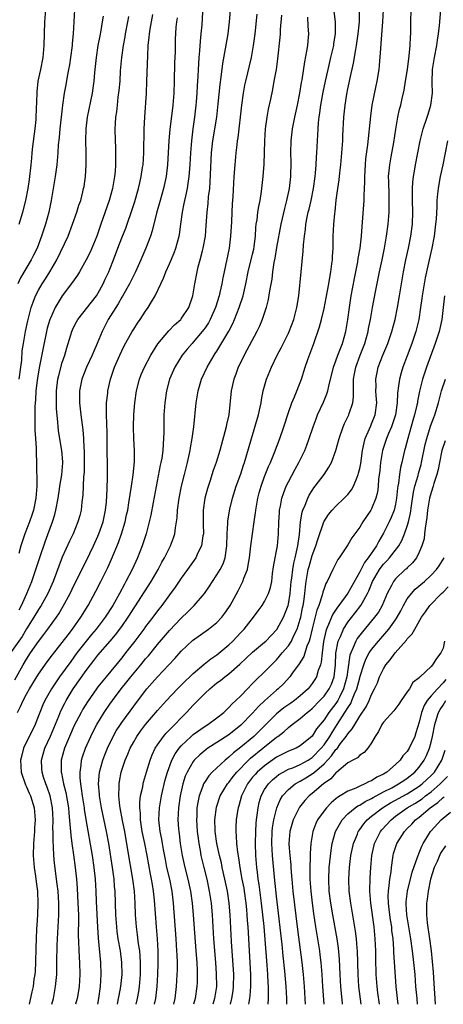
# Model space of a CAD drawing. Units: inches. Extents: x 2631000 to 2634000, y 1479000 to 1482000.
# Drawn here: x 2631656 to 2631727, y 1479000 to 1479165 of the extents above; entities that cross this region are included whole.
import ezdxf

# ---------------------------------------------------------------- set-up
doc = ezdxf.new("R2010")
doc.units = ezdxf.units.IN
doc.header["$MEASUREMENT"] = 0
doc.layers.add('LD26311479_2ft', color=224, linetype='Continuous')

msp = doc.modelspace()

# ---------------------------------------------------------------- linework, layer by layer
at = {"layer": 'LD26311479_2ft'}
for points, elevation in [([(2631655, 1479054.47), (2631656.42, 1479057), (2631657, 1479057.97), (2631657.67, 1479059), (2631659, 1479060.94), (2631659.91, 1479062.09), (2631660.59, 1479063), (2631662.03, 1479065), (2631662.42, 1479065.58), (2631663.16, 1479066.84), (2631664.32, 1479069), (2631665, 1479070.42), (2631665.61, 1479071.61), (2631666.52, 1479073.48), (2631667, 1479074.41), (2631668.25, 1479077), (2631669, 1479078.61), (2631669.17, 1479079), (2631669.85, 1479081), (2631670.27, 1479083), (2631670.41, 1479084.41), (2631670.53, 1479086.53), (2631670.58, 1479088.58), (2631670.55, 1479095), (2631670.52, 1479096.52), (2631670.5, 1479097), (2631670.46, 1479097.54), (2631670.42, 1479099), (2631670.45, 1479100.45), (2631670.42, 1479101), (2631670.64, 1479102.64), (2631670.67, 1479103), (2631671.13, 1479105), (2631671.79, 1479107), (2631672.66, 1479109), (2631673, 1479109.73), (2631673.42, 1479110.58), (2631674.76, 1479113), (2631675, 1479113.39), (2631675.63, 1479114.37), (2631676.07, 1479115), (2631677, 1479116.4), (2631677.43, 1479117), (2631677.98, 1479117.98), (2631678.59, 1479119), (2631679.54, 1479121), (2631680.03, 1479121.97), (2631680.41, 1479123), (2631681, 1479124.33), (2631681.79, 1479126.21), (2631682.09, 1479127), (2631682.66, 1479129), (2631682.71, 1479129.29), (2631682.93, 1479131), (2631683.18, 1479133), (2631683.51, 1479134.49), (2631683.59, 1479135), (2631683.74, 1479135.74), (2631684.03, 1479137), (2631684.17, 1479137.83), (2631684.32, 1479139), (2631684.47, 1479141), (2631684.58, 1479143), (2631684.75, 1479145), (2631685, 1479147), (2631685.27, 1479149), (2631685.5, 1479151), (2631685.54, 1479151.54), (2631685.66, 1479153), (2631685.73, 1479154.27), (2631685.84, 1479155.84), (2631685.88, 1479157), (2631685.95, 1479157.95), (2631686, 1479159), (2631686.11, 1479160.11), (2631686.23, 1479161.77), (2631686.37, 1479163), (2631686.49, 1479164.49), (2631686.76, 1479168.76)], 9688), ([(2631655.47, 1479049), (2631656, 1479050), (2631656.43, 1479051), (2631657, 1479052.09), (2631657.51, 1479053), (2631659, 1479055.43), (2631660.47, 1479057.53), (2631661.33, 1479058.67), (2631663, 1479060.74), (2631663.96, 1479062.04), (2631664.74, 1479063), (2631666.14, 1479065), (2631667.34, 1479067), (2631668.63, 1479069.37), (2631669.49, 1479071), (2631670.65, 1479073.35), (2631671.27, 1479074.73), (2631672.45, 1479077.55), (2631672.95, 1479079), (2631673.55, 1479081), (2631673.81, 1479082.19), (2631673.99, 1479083), (2631674.21, 1479084.21), (2631674.41, 1479085.59), (2631674.66, 1479087), (2631674.94, 1479088.94), (2631675.12, 1479091.12), (2631675.11, 1479093), (2631675.03, 1479094.97), (2631674.99, 1479097), (2631675.04, 1479099.04), (2631675.17, 1479101), (2631675.46, 1479103), (2631675.98, 1479105), (2631676.26, 1479105.74), (2631676.81, 1479107), (2631677.88, 1479109), (2631679.08, 1479110.92), (2631680.92, 1479113.08), (2631681.89, 1479114.11), (2631682.9, 1479115), (2631683, 1479115.12), (2631684.25, 1479117), (2631684.97, 1479119), (2631685.29, 1479121), (2631685.66, 1479123), (2631685.86, 1479123.86), (2631686.17, 1479125), (2631686.55, 1479126.55), (2631686.68, 1479127), (2631687.05, 1479129), (2631687.2, 1479130.8), (2631687.33, 1479133), (2631687.5, 1479134.5), (2631687.59, 1479135.59), (2631687.78, 1479137), (2631687.88, 1479138.12), (2631688.11, 1479143), (2631688.32, 1479145), (2631688.96, 1479149), (2631689.21, 1479151.21), (2631689.52, 1479154.48), (2631689.7, 1479155.7), (2631689.98, 1479158.02), (2631690.46, 1479160.46), (2631690.88, 1479163), (2631691.11, 1479165), (2631691.47, 1479169)], 9686), ([(2631668.96, 1479000), (2631669.17, 1479001), (2631669.44, 1479003), (2631669.55, 1479005), (2631669.49, 1479007), (2631669.08, 1479011.08), (2631668.95, 1479012.96), (2631668.75, 1479017.25), (2631668.68, 1479019), (2631668.57, 1479021), (2631668.36, 1479023), (2631668.07, 1479025), (2631667.04, 1479031.04), (2631666.76, 1479032.76), (2631666.73, 1479033), (2631666.4, 1479035), (2631666.24, 1479036.24), (2631666.09, 1479037), (2631665.99, 1479038.01), (2631665.99, 1479039), (2631666.18, 1479040.18), (2631666.25, 1479041), (2631666.42, 1479041.58), (2631666.89, 1479043), (2631667.78, 1479045), (2631668.19, 1479045.81), (2631668.83, 1479047), (2631670.05, 1479049), (2631671, 1479050.4), (2631671.43, 1479051), (2631672.91, 1479053), (2631673.85, 1479054.15), (2631674.51, 1479055), (2631676.19, 1479057), (2631677, 1479058.01), (2631677.47, 1479058.53), (2631679, 1479060.44), (2631681, 1479062.78), (2631683, 1479064.87), (2631684.1, 1479065.9), (2631685.18, 1479067), (2631686.88, 1479069), (2631687.77, 1479070.23), (2631688.26, 1479071), (2631689, 1479072.1), (2631689.53, 1479073), (2631690.03, 1479073.97), (2631690.38, 1479075), (2631690.59, 1479076.59), (2631690.68, 1479077), (2631690.71, 1479079), (2631690.81, 1479080.81), (2631690.8, 1479081), (2631690.82, 1479081.18), (2631691.15, 1479083.15), (2631691.6, 1479085), (2631692.22, 1479087), (2631693, 1479089.09), (2631693.47, 1479090.53), (2631693.64, 1479091), (2631693.93, 1479091.93), (2631694.79, 1479095), (2631695.99, 1479099), (2631696.28, 1479100.28), (2631696.42, 1479101), (2631696.49, 1479101.51), (2631696.77, 1479103), (2631697.33, 1479105), (2631698.16, 1479107), (2631699.14, 1479109), (2631699.78, 1479110.22), (2631701, 1479112.68), (2631701.14, 1479113), (2631701.92, 1479115), (2631702.45, 1479117), (2631702.76, 1479119), (2631703.18, 1479123), (2631703.52, 1479126.48), (2631703.55, 1479127.55), (2631703.7, 1479129), (2631703.88, 1479130.12), (2631703.96, 1479131), (2631704.17, 1479132.17), (2631704.34, 1479133), (2631704.48, 1479133.52), (2631704.81, 1479135), (2631705.24, 1479137), (2631705.51, 1479139), (2631705.57, 1479139.57), (2631705.67, 1479141), (2631705.74, 1479142.26), (2631705.81, 1479143), (2631705.91, 1479145), (2631705.98, 1479146.02), (2631706.02, 1479147), (2631706.08, 1479148.08), (2631706.18, 1479149), (2631706.29, 1479149.71), (2631706.45, 1479151), (2631706.84, 1479153.16), (2631707.23, 1479155), (2631707.69, 1479157), (2631708.17, 1479159), (2631708.63, 1479161), (2631708.67, 1479161.33), (2631708.93, 1479163), (2631708.95, 1479165), (2631708.49, 1479168.49)], 9678), ([(2631665.07, 1479167), (2631664.8, 1479163), (2631664.65, 1479161.35), (2631664.64, 1479161), (2631664.4, 1479159), (2631664.22, 1479157.78), (2631664.07, 1479157), (2631663.82, 1479155.82), (2631663.57, 1479154.43), (2631663.3, 1479153), (2631663.01, 1479150.99), (2631662.58, 1479147), (2631662.46, 1479145.54), (2631662.32, 1479144.32), (2631662.24, 1479143), (2631662.06, 1479141), (2631661.79, 1479139), (2631661.48, 1479137), (2631661.15, 1479135), (2631660.74, 1479133), (2631660.19, 1479131), (2631659.53, 1479129), (2631658.77, 1479127), (2631658.17, 1479125.83), (2631657.76, 1479125), (2631655.99, 1479122.01), (2631655.53, 1479121)], 9698), ([(2631655.75, 1479131), (2631656.37, 1479133), (2631656.87, 1479135), (2631657.25, 1479137), (2631657.47, 1479138.53), (2631657.76, 1479141), (2631657.88, 1479142.12), (2631657.95, 1479143), (2631658.07, 1479144.07), (2631658.44, 1479147), (2631658.59, 1479148.59), (2631658.62, 1479149), (2631658.75, 1479153), (2631658.77, 1479153.23), (2631658.97, 1479155), (2631659.39, 1479157), (2631659.77, 1479159), (2631659.96, 1479161), (2631660.05, 1479165), (2631660.22, 1479167)], 9700), ([(2631672.27, 1479000), (2631672.34, 1479000.34), (2631672.47, 1479001), (2631672.54, 1479001.46), (2631672.84, 1479003), (2631673.05, 1479005), (2631673.02, 1479007), (2631672.76, 1479009), (2631672.42, 1479011), (2631672.24, 1479012.24), (2631672.15, 1479013), (2631672.01, 1479015), (2631671.88, 1479019), (2631671.8, 1479019.8), (2631671.71, 1479021), (2631671.44, 1479023), (2631670.81, 1479027), (2631670.43, 1479029), (2631669.59, 1479033), (2631669.25, 1479035), (2631669.24, 1479035.24), (2631669.1, 1479037), (2631669.28, 1479039), (2631669.81, 1479041), (2631670.13, 1479041.87), (2631670.6, 1479043), (2631671.57, 1479045), (2631672.08, 1479045.92), (2631672.77, 1479047), (2631673, 1479047.34), (2631675, 1479050.06), (2631677, 1479052.72), (2631677.23, 1479053), (2631679, 1479054.99), (2631680.93, 1479057), (2631681.93, 1479058.07), (2631683, 1479059.28), (2631684.9, 1479061.1), (2631687.58, 1479063), (2631689, 1479064.13), (2631689.83, 1479065), (2631690.34, 1479065.66), (2631691, 1479066.64), (2631691.22, 1479067), (2631692.56, 1479069.44), (2631693.37, 1479071), (2631693.54, 1479071.54), (2631694.11, 1479073), (2631694.27, 1479073.73), (2631694.46, 1479075), (2631694.69, 1479077), (2631695.28, 1479081), (2631695.47, 1479082.53), (2631695.51, 1479083), (2631695.85, 1479085), (2631696.1, 1479085.9), (2631696.41, 1479087), (2631697, 1479088.61), (2631697.68, 1479090.32), (2631697.98, 1479091), (2631698.65, 1479092.65), (2631699.56, 1479095), (2631700.24, 1479097), (2631701, 1479099.36), (2631701.58, 1479101), (2631702.01, 1479102.01), (2631703.19, 1479105), (2631703.85, 1479107), (2631704.3, 1479108.3), (2631705.29, 1479111), (2631706.24, 1479113.76), (2631706.55, 1479115), (2631707, 1479116.85), (2631707.37, 1479118.63), (2631707.82, 1479121), (2631707.97, 1479122.03), (2631708.15, 1479123), (2631708.33, 1479124.33), (2631708.4, 1479125), (2631708.41, 1479125.59), (2631708.51, 1479127), (2631708.55, 1479129), (2631708.64, 1479131), (2631708.79, 1479132.79), (2631708.85, 1479133.15), (2631709.06, 1479135.06), (2631709.32, 1479137), (2631709.53, 1479138.47), (2631709.64, 1479139.64), (2631709.82, 1479141), (2631710.02, 1479143), (2631710.15, 1479145), (2631710.17, 1479145.83), (2631710.33, 1479149), (2631710.54, 1479151), (2631710.83, 1479152.83), (2631711, 1479153.72), (2631711.23, 1479154.77), (2631711.33, 1479155.33), (2631711.96, 1479158.04), (2631712.33, 1479160.33), (2631712.47, 1479161), (2631712.75, 1479163), (2631712.94, 1479165), (2631712.97, 1479167)], 9676), ([(2631675.42, 1479000), (2631675.63, 1479001), (2631675.84, 1479002.16), (2631675.96, 1479003), (2631676.14, 1479005), (2631676.15, 1479007), (2631676.09, 1479008.09), (2631676.01, 1479009), (2631675.83, 1479010.17), (2631675.67, 1479011.67), (2631675.48, 1479013), (2631675.31, 1479015), (2631675.23, 1479017), (2631675.11, 1479019), (2631674.86, 1479021), (2631674.04, 1479025.96), (2631673.49, 1479029), (2631673.12, 1479030.88), (2631672.74, 1479033), (2631672.69, 1479033.31), (2631672.51, 1479035), (2631672.57, 1479036.57), (2631672.55, 1479037), (2631672.61, 1479037.39), (2631672.91, 1479039), (2631673.58, 1479041), (2631674.02, 1479041.98), (2631674.43, 1479043), (2631675, 1479044.06), (2631675.54, 1479045), (2631676.15, 1479045.85), (2631677.01, 1479047), (2631679, 1479049.34), (2631680.49, 1479051), (2631682.37, 1479053), (2631683.69, 1479054.31), (2631684.45, 1479055), (2631685, 1479055.54), (2631686.86, 1479057.14), (2631687.98, 1479058.02), (2631689, 1479058.7), (2631691, 1479060.36), (2631691.66, 1479061), (2631693, 1479062.42), (2631693.58, 1479063), (2631695.16, 1479065), (2631695.92, 1479066.08), (2631696.6, 1479067), (2631697, 1479067.65), (2631697.68, 1479069), (2631698, 1479070), (2631698.21, 1479071), (2631698.36, 1479072.36), (2631698.52, 1479073.48), (2631698.76, 1479075), (2631699, 1479076.17), (2631699.15, 1479077), (2631699.37, 1479079), (2631699.41, 1479081), (2631699.49, 1479082.51), (2631699.53, 1479083), (2631699.68, 1479083.68), (2631699.93, 1479085), (2631700.19, 1479085.81), (2631700.66, 1479087), (2631701, 1479087.72), (2631702.12, 1479089.88), (2631702.77, 1479091), (2631703.76, 1479093), (2631704.12, 1479093.88), (2631704.52, 1479095), (2631705.17, 1479097), (2631705.66, 1479098.34), (2631705.92, 1479099), (2631706.89, 1479101.11), (2631707.49, 1479102.51), (2631707.63, 1479103), (2631707.78, 1479103.78), (2631708.6, 1479107), (2631709, 1479108.04), (2631709.34, 1479109), (2631709.56, 1479109.56), (2631710.08, 1479111), (2631710.64, 1479113), (2631710.99, 1479115), (2631711.26, 1479117), (2631711.58, 1479119), (2631712.11, 1479121.89), (2631712.68, 1479124.68), (2631712.76, 1479125.24), (2631713.07, 1479127), (2631713.3, 1479129), (2631713.4, 1479130.6), (2631713.77, 1479135), (2631713.77, 1479135.77), (2631713.83, 1479137), (2631713.86, 1479138.14), (2631713.84, 1479139), (2631713.95, 1479141), (2631714.04, 1479141.96), (2631714.36, 1479144.36), (2631714.84, 1479149.16), (2631715.11, 1479151), (2631715.76, 1479154.24), (2631715.94, 1479155), (2631716.25, 1479157), (2631716.33, 1479157.67), (2631716.53, 1479160.53), (2631716.63, 1479161.37), (2631716.89, 1479165), (2631717.01, 1479167.01)], 9674), ([(2631678.51, 1479000), (2631678.7, 1479001), (2631678.94, 1479003), (2631679.07, 1479005), (2631679.12, 1479006.88), (2631679.09, 1479009), (2631678.98, 1479011), (2631678.81, 1479013), (2631678.5, 1479017.5), (2631678.34, 1479019), (2631678.14, 1479020.13), (2631678.01, 1479021), (2631677.83, 1479021.84), (2631677.27, 1479025), (2631676.87, 1479027), (2631676.45, 1479029), (2631676.14, 1479031), (2631676.12, 1479032.12), (2631676.02, 1479033), (2631676.03, 1479033.97), (2631676.16, 1479035), (2631676.52, 1479036.52), (2631676.59, 1479037), (2631676.67, 1479037.33), (2631677, 1479038.41), (2631677.16, 1479039), (2631677.75, 1479041), (2631678.1, 1479041.9), (2631678.61, 1479043), (2631679, 1479043.6), (2631680, 1479045), (2631680.46, 1479045.54), (2631681, 1479046.07), (2631681.45, 1479046.55), (2631681.94, 1479047), (2631683, 1479048.11), (2631683.88, 1479049), (2631685, 1479050.25), (2631685.39, 1479050.61), (2631685.76, 1479051), (2631687, 1479052.23), (2631687.81, 1479053), (2631689, 1479053.96), (2631689.61, 1479054.39), (2631690.35, 1479055), (2631691, 1479055.48), (2631692.86, 1479057.14), (2631695, 1479059.13), (2631697, 1479060.81), (2631697.2, 1479061), (2631699.04, 1479062.96), (2631700.17, 1479065), (2631700.43, 1479065.57), (2631700.95, 1479067), (2631701, 1479067.22), (2631701.29, 1479069), (2631701.47, 1479071), (2631701.56, 1479071.56), (2631701.73, 1479073), (2631701.91, 1479074.09), (2631702.15, 1479075), (2631702.51, 1479076.51), (2631702.6, 1479077), (2631702.87, 1479078.87), (2631703.07, 1479081), (2631703.34, 1479082.66), (2631703.46, 1479083), (2631703.82, 1479083.82), (2631704.26, 1479085), (2631704.51, 1479085.49), (2631705, 1479086.3), (2631705.29, 1479086.71), (2631705.52, 1479087), (2631707, 1479089), (2631707.82, 1479090.18), (2631708.24, 1479091), (2631708.98, 1479093.02), (2631709.52, 1479095), (2631710.21, 1479097), (2631710.45, 1479097.55), (2631711.15, 1479099), (2631711.2, 1479099.2), (2631711.83, 1479101), (2631711.97, 1479102.03), (2631711.93, 1479103.93), (2631711.97, 1479105), (2631712.14, 1479105.86), (2631712.33, 1479107), (2631713.06, 1479109), (2631713.84, 1479111), (2631714.42, 1479113), (2631714.5, 1479113.5), (2631714.81, 1479115), (2631715.15, 1479117), (2631715.63, 1479119.63), (2631716.33, 1479123), (2631716.77, 1479125), (2631717.19, 1479127), (2631717.52, 1479129), (2631717.78, 1479131), (2631717.94, 1479133), (2631717.93, 1479133.93), (2631717.97, 1479135), (2631717.93, 1479135.93), (2631717.87, 1479138.13), (2631717.86, 1479139), (2631717.97, 1479139.97), (2631718.05, 1479141), (2631718.3, 1479142.3), (2631718.75, 1479144.75), (2631719.06, 1479146.94), (2631719.43, 1479149), (2631719.7, 1479150.3), (2631719.89, 1479151), (2631720.13, 1479152.13), (2631720.47, 1479153.53), (2631720.71, 1479155), (2631721.01, 1479157), (2631721.29, 1479159.29), (2631721.46, 1479161), (2631721.53, 1479162.47), (2631721.58, 1479163), (2631721.6, 1479163.6), (2631721.59, 1479165), (2631721.65, 1479167)], 9672), ([(2631681.73, 1479000), (2631681.95, 1479001), (2631682.22, 1479003), (2631682.33, 1479005), (2631682.35, 1479005.65), (2631682.35, 1479007), (2631682.29, 1479008.29), (2631682.28, 1479009), (2631682.15, 1479011), (2631681.72, 1479017), (2631681.47, 1479019), (2631681.06, 1479021), (2631680.6, 1479023), (2631680.33, 1479024.33), (2631680.03, 1479025.97), (2631679.85, 1479027), (2631679.74, 1479027.74), (2631679.48, 1479029), (2631679.25, 1479031), (2631679.33, 1479033), (2631679.67, 1479035), (2631680.32, 1479037.68), (2631680.7, 1479039), (2631681.44, 1479041), (2631681.96, 1479042.04), (2631682.65, 1479043), (2631683, 1479043.4), (2631684.66, 1479045), (2631685, 1479045.3), (2631687, 1479046.71), (2631687.48, 1479047), (2631689, 1479048.09), (2631690.14, 1479049), (2631691, 1479049.83), (2631691.55, 1479050.45), (2631692.18, 1479051), (2631693, 1479051.79), (2631694.16, 1479053), (2631695, 1479053.85), (2631695.54, 1479054.46), (2631697, 1479055.81), (2631698.15, 1479057), (2631699, 1479057.85), (2631699.54, 1479058.46), (2631699.96, 1479059), (2631701, 1479060.22), (2631701.53, 1479061), (2631701.95, 1479061.95), (2631702.48, 1479063), (2631703, 1479064.67), (2631703.08, 1479065), (2631703.4, 1479066.6), (2631703.5, 1479067), (2631703.59, 1479067.59), (2631703.77, 1479069), (2631703.88, 1479070.12), (2631703.99, 1479071), (2631704.35, 1479073), (2631704.48, 1479073.52), (2631705, 1479075.37), (2631705.62, 1479077), (2631705.93, 1479078.07), (2631706.98, 1479081.02), (2631707.77, 1479082.23), (2631708.39, 1479083), (2631709, 1479083.67), (2631710.4, 1479085), (2631711, 1479085.63), (2631711.61, 1479086.39), (2631711.94, 1479087), (2631712.55, 1479088.55), (2631712.76, 1479089), (2631712.82, 1479089.18), (2631713, 1479089.97), (2631713.16, 1479090.84), (2631713.48, 1479093), (2631713.73, 1479094.27), (2631713.94, 1479095), (2631714.66, 1479096.65), (2631714.84, 1479097.16), (2631715, 1479097.49), (2631715.58, 1479099), (2631715.86, 1479101), (2631715.77, 1479102.23), (2631715.73, 1479103), (2631715.75, 1479103.75), (2631715.7, 1479105), (2631715.91, 1479106.09), (2631716.12, 1479107), (2631716.87, 1479109), (2631717.7, 1479111), (2631718.4, 1479113), (2631718.95, 1479115), (2631719.37, 1479117), (2631719.7, 1479119), (2631720, 1479121), (2631720.35, 1479123), (2631720.75, 1479125), (2631721.19, 1479127), (2631721.6, 1479129), (2631721.86, 1479131), (2631721.92, 1479133), (2631721.87, 1479135), (2631721.89, 1479135.89), (2631721.86, 1479137), (2631721.91, 1479138.09), (2631722.02, 1479139), (2631722.25, 1479140.25), (2631722.37, 1479141), (2631723.17, 1479145), (2631723.69, 1479147), (2631724.36, 1479149), (2631724.5, 1479149.5), (2631724.97, 1479151), (2631725.21, 1479153), (2631725.2, 1479154.8), (2631725.25, 1479157), (2631725.55, 1479159), (2631725.95, 1479161), (2631726.08, 1479161.92), (2631726.26, 1479163), (2631726.4, 1479164.4), (2631726.62, 1479167)], 9670), ([(2631682.31, 1479165.69), (2631682.19, 1479165), (2631682.11, 1479164.11), (2631682, 1479162), (2631681.95, 1479159.95), (2631681.87, 1479158.13), (2631681.8, 1479155), (2631681.73, 1479153), (2631681.57, 1479151), (2631681.09, 1479146.91), (2631680.93, 1479145.07), (2631680.71, 1479141), (2631680.47, 1479139), (2631680.02, 1479137), (2631679.44, 1479135), (2631678.85, 1479132.85), (2631678.13, 1479129.87), (2631677.82, 1479129), (2631677.04, 1479127), (2631676.19, 1479125), (2631675.28, 1479123), (2631674.28, 1479121), (2631673.1, 1479118.9), (2631673, 1479118.76), (2631672.38, 1479117.62), (2631670.72, 1479115), (2631669.69, 1479113), (2631668.88, 1479111), (2631668.29, 1479109.71), (2631668.02, 1479109), (2631667.09, 1479107), (2631666.3, 1479105), (2631665.89, 1479103), (2631665.88, 1479102.12), (2631665.89, 1479101), (2631666.12, 1479099), (2631666.46, 1479096.46), (2631666.57, 1479095), (2631666.63, 1479093.37), (2631666.67, 1479093), (2631666.68, 1479092.68), (2631666.69, 1479091), (2631666.65, 1479089.35), (2631666.63, 1479089), (2631666.59, 1479088.59), (2631666.47, 1479085.53), (2631666.3, 1479084.3), (2631666.16, 1479083), (2631665.93, 1479082.07), (2631665.62, 1479081), (2631664.8, 1479079), (2631664.22, 1479077.78), (2631663, 1479075.09), (2631661.47, 1479071), (2631660.55, 1479069), (2631659.44, 1479067), (2631659, 1479066.32), (2631658.24, 1479065), (2631657, 1479063.05), (2631656.24, 1479061.76), (2631654.32, 1479059)], 9690), ([(2631674.13, 1479165.87), (2631673.98, 1479165), (2631673.59, 1479163), (2631673.51, 1479162.49), (2631673.21, 1479161), (2631672.93, 1479159), (2631672.75, 1479156.75), (2631672.65, 1479155), (2631672.52, 1479153.48), (2631672.35, 1479152.35), (2631672.2, 1479151), (2631672.1, 1479149.9), (2631671.96, 1479149), (2631671.89, 1479147.89), (2631671.85, 1479147), (2631671.9, 1479145), (2631671.96, 1479143.96), (2631671.97, 1479143), (2631671.94, 1479142.06), (2631671.95, 1479141), (2631671.87, 1479139.87), (2631671.78, 1479139), (2631671.65, 1479138.35), (2631671.44, 1479137), (2631670.9, 1479135), (2631669.48, 1479131), (2631668.8, 1479129), (2631667.67, 1479126.33), (2631666.99, 1479125.01), (2631665.87, 1479123), (2631665.55, 1479122.45), (2631665, 1479121.68), (2631664.74, 1479121.26), (2631663, 1479118.98), (2631661.79, 1479117), (2631661, 1479115.25), (2631660.91, 1479115), (2631660.48, 1479113.52), (2631660.34, 1479113), (2631659.76, 1479110.24), (2631659.12, 1479106.88), (2631658.84, 1479105.16), (2631658.78, 1479104.78), (2631658.57, 1479103), (2631658.49, 1479101.51), (2631658.44, 1479101), (2631658.41, 1479100.41), (2631658.4, 1479099), (2631658.41, 1479097.59), (2631658.4, 1479096.4), (2631658.47, 1479095), (2631658.59, 1479093.41), (2631658.6, 1479092.6), (2631658.68, 1479091), (2631658.69, 1479089.31), (2631658.73, 1479088.73), (2631658.7, 1479087), (2631658.56, 1479085), (2631658.16, 1479083), (2631657.88, 1479082.12), (2631657.47, 1479081), (2631656.7, 1479079), (2631656.02, 1479077), (2631655.69, 1479075.69)], 9694), ([(2631655.75, 1479066.25), (2631656.13, 1479067), (2631657.06, 1479069), (2631657.89, 1479071), (2631658.34, 1479072.34), (2631658.54, 1479073), (2631658.64, 1479073.36), (2631659.14, 1479074.86), (2631660.16, 1479077.84), (2631661.34, 1479081), (2631661.72, 1479082.28), (2631661.92, 1479083), (2631662.28, 1479085), (2631662.52, 1479086.52), (2631662.58, 1479087), (2631662.91, 1479088.91), (2631663.09, 1479090.91), (2631663.09, 1479091.09), (2631662.93, 1479093), (2631662.62, 1479094.62), (2631662.35, 1479096.35), (2631662.28, 1479097), (2631662.25, 1479097.75), (2631662.05, 1479100.05), (2631662.01, 1479102.01), (2631662.02, 1479103), (2631662.27, 1479105), (2631662.39, 1479105.61), (2631663, 1479107.78), (2631663.41, 1479109), (2631663.75, 1479110.25), (2631664.44, 1479112.44), (2631664.6, 1479113), (2631664.71, 1479113.29), (2631665, 1479113.89), (2631665.38, 1479114.62), (2631665.59, 1479115), (2631668.74, 1479119), (2631669, 1479119.39), (2631669.88, 1479121), (2631670.23, 1479121.77), (2631670.82, 1479123), (2631671, 1479123.44), (2631671.62, 1479125), (2631672.35, 1479127), (2631673, 1479128.73), (2631673.66, 1479130.34), (2631673.91, 1479131), (2631674.71, 1479133.29), (2631675.18, 1479134.82), (2631675.81, 1479137), (2631676.03, 1479137.97), (2631676.28, 1479139), (2631676.51, 1479140.51), (2631676.58, 1479141), (2631676.72, 1479143), (2631676.77, 1479147), (2631676.85, 1479149), (2631677.14, 1479153), (2631677.23, 1479155), (2631677.36, 1479159.36), (2631677.45, 1479161), (2631677.61, 1479162.39), (2631677.64, 1479163), (2631677.75, 1479163.75), (2631677.97, 1479165), (2631678.21, 1479166.21)], 9692), ([(2631655.76, 1479105), (2631656.04, 1479107), (2631656.17, 1479108.17), (2631656.28, 1479109.72), (2631656.45, 1479111), (2631656.82, 1479113), (2631657.22, 1479114.78), (2631657.79, 1479117), (2631658.09, 1479117.91), (2631658.52, 1479119), (2631659, 1479119.94), (2631659.6, 1479121), (2631660.16, 1479121.84), (2631660.88, 1479123), (2631662.07, 1479125), (2631663.97, 1479129), (2631664.74, 1479131), (2631665.43, 1479133), (2631665.79, 1479134.21), (2631666.09, 1479135), (2631666.47, 1479136.47), (2631666.59, 1479137), (2631666.65, 1479137.35), (2631666.88, 1479139), (2631667.01, 1479141), (2631667.03, 1479142.97), (2631666.98, 1479144.98), (2631667.01, 1479147.01), (2631667.24, 1479149), (2631668.05, 1479153), (2631668.17, 1479153.83), (2631668.34, 1479155), (2631668.47, 1479156.47), (2631668.74, 1479159), (2631669.04, 1479161), (2631669.34, 1479162.66), (2631669.52, 1479163.52), (2631669.78, 1479165), (2631669.92, 1479165.92)], 9696), ([(2631695.71, 1479166.29), (2631695.37, 1479163), (2631695.1, 1479161), (2631694.74, 1479159), (2631693.79, 1479155), (2631693.65, 1479154.35), (2631693.39, 1479153), (2631693.1, 1479151), (2631692.5, 1479145.5), (2631692.42, 1479145), (2631692.32, 1479144.32), (2631692.18, 1479143), (2631691.99, 1479141), (2631691.84, 1479139), (2631691.65, 1479135.65), (2631691.56, 1479134.44), (2631691.49, 1479133), (2631691.43, 1479131.43), (2631691.3, 1479129), (2631691.03, 1479127), (2631690.19, 1479123), (2631689.99, 1479122.01), (2631689.82, 1479121), (2631689.51, 1479119.51), (2631689.39, 1479119), (2631688.78, 1479117), (2631687.88, 1479115), (2631687.56, 1479114.44), (2631687, 1479113.61), (2631686.74, 1479113.26), (2631686.54, 1479113), (2631685, 1479111.2), (2631684.81, 1479111), (2631683.98, 1479110.02), (2631683.16, 1479109), (2631681.94, 1479107), (2631681.04, 1479105), (2631680.49, 1479103), (2631680.22, 1479101), (2631680.09, 1479099), (2631680.05, 1479097), (2631680.06, 1479096.06), (2631680.04, 1479095), (2631679.95, 1479094.05), (2631679.91, 1479093), (2631679.73, 1479091.73), (2631679.59, 1479091), (2631679.48, 1479090.52), (2631678.27, 1479084.27), (2631677.88, 1479082.12), (2631677.62, 1479081), (2631677.08, 1479079), (2631676.41, 1479077), (2631675.63, 1479075), (2631674.73, 1479073), (2631673.7, 1479071), (2631673.44, 1479070.56), (2631672.63, 1479069), (2631671.52, 1479067), (2631670.23, 1479065), (2631668.68, 1479063), (2631667.91, 1479062.09), (2631667, 1479060.99), (2631665.46, 1479059), (2631664.41, 1479057.59), (2631662.52, 1479055), (2631661.18, 1479053), (2631660.06, 1479051), (2631659.73, 1479050.27), (2631659.21, 1479049), (2631659, 1479048.42), (2631658.43, 1479047), (2631656.5, 1479043), (2631656.17, 1479041.83), (2631655.99, 1479041), (2631656.11, 1479039), (2631656.84, 1479036.84), (2631657, 1479036.51), (2631657.44, 1479035.44), (2631657.64, 1479035), (2631658.25, 1479033), (2631658.32, 1479032.32), (2631658.42, 1479031), (2631658.34, 1479029.66), (2631658.31, 1479029), (2631658.15, 1479027), (2631658.11, 1479025), (2631658.26, 1479023), (2631658.47, 1479021.53), (2631658.58, 1479020.58), (2631658.81, 1479019), (2631658.91, 1479017), (2631658.82, 1479015), (2631658.7, 1479013.3), (2631658.68, 1479012.68), (2631658.59, 1479011), (2631658.53, 1479009.47), (2631658.48, 1479007), (2631658.42, 1479005.58), (2631658.37, 1479005), (2631658.24, 1479004.24), (2631658.08, 1479003), (2631657.9, 1479002.1), (2631657.41, 1479000)], 9684), ([(2631661.24, 1479000), (2631661.5, 1479001), (2631661.88, 1479003), (2631662.06, 1479005), (2631662.1, 1479007), (2631662.1, 1479008.1), (2631662.11, 1479009), (2631662.15, 1479009.85), (2631662.17, 1479011), (2631662.42, 1479015), (2631662.41, 1479016.41), (2631662.42, 1479017), (2631662.28, 1479019), (2631662.16, 1479020.16), (2631661.69, 1479023.69), (2631661.58, 1479025), (2631661.53, 1479026.47), (2631661.44, 1479027.44), (2631661.45, 1479029), (2631661.43, 1479029.43), (2631661.47, 1479031), (2631661.36, 1479033), (2631660.95, 1479035), (2631660.44, 1479036.44), (2631660.22, 1479037), (2631659.85, 1479038.15), (2631659.6, 1479039), (2631659.58, 1479039.58), (2631659.49, 1479041), (2631660.08, 1479043), (2631661, 1479045.02), (2631662.41, 1479048.41), (2631662.74, 1479049.26), (2631663.41, 1479050.59), (2631663.63, 1479051), (2631664.84, 1479053), (2631667, 1479056.06), (2631667.72, 1479057), (2631668.29, 1479057.71), (2631669, 1479058.64), (2631671.02, 1479061), (2631671.94, 1479062.06), (2631673, 1479063.46), (2631674.09, 1479065), (2631677.92, 1479071), (2631679.09, 1479073), (2631679.75, 1479074.25), (2631680.19, 1479075), (2631681, 1479076.67), (2631681.18, 1479077), (2631681.68, 1479078.32), (2631681.92, 1479079), (2631682.04, 1479080.04), (2631682.22, 1479081), (2631682.31, 1479081.69), (2631682.37, 1479083), (2631682.64, 1479085), (2631683.05, 1479087), (2631683.53, 1479089), (2631684.04, 1479091), (2631684.49, 1479093), (2631684.55, 1479093.45), (2631684.83, 1479095), (2631685.09, 1479097), (2631685.53, 1479101), (2631685.84, 1479103), (2631686.42, 1479105), (2631687.36, 1479107), (2631688.52, 1479109), (2631688.72, 1479109.28), (2631689, 1479109.71), (2631690.98, 1479113.02), (2631691.67, 1479114.33), (2631691.97, 1479115), (2631692.75, 1479117), (2631693.39, 1479119), (2631693.86, 1479121), (2631694.26, 1479123), (2631695, 1479125.99), (2631695.19, 1479126.81), (2631695.26, 1479127.26), (2631695.46, 1479129), (2631695.54, 1479130.46), (2631695.61, 1479131), (2631695.74, 1479131.74), (2631695.89, 1479133), (2631696.02, 1479133.98), (2631696.24, 1479135), (2631696.48, 1479136.48), (2631696.76, 1479139), (2631696.91, 1479141.09), (2631697.03, 1479145), (2631697.17, 1479147), (2631697.43, 1479149), (2631697.65, 1479150.35), (2631698.03, 1479152.03), (2631698.37, 1479153.63), (2631698.64, 1479155), (2631698.99, 1479157.01), (2631699.23, 1479158.77), (2631699.63, 1479162.37), (2631699.68, 1479163), (2631699.7, 1479163.7), (2631699.91, 1479166.09)], 9682), ([(2631704.23, 1479165.77), (2631704.29, 1479164.29), (2631704.39, 1479163), (2631704.26, 1479161.74), (2631704.21, 1479161), (2631704.08, 1479160.08), (2631703.71, 1479158.29), (2631703.26, 1479155.26), (2631703.18, 1479154.82), (2631702.88, 1479153), (2631702.46, 1479151), (2631702.02, 1479149), (2631701.64, 1479147), (2631701.43, 1479145), (2631701.38, 1479143), (2631701.41, 1479141.41), (2631701.38, 1479139), (2631701.15, 1479137), (2631700.7, 1479135), (2631700.35, 1479133.65), (2631699.75, 1479131), (2631699, 1479127.07), (2631698.71, 1479125.29), (2631698.56, 1479124.56), (2631698.34, 1479123), (2631698.2, 1479121.8), (2631697.83, 1479119.83), (2631697.62, 1479118.38), (2631697.27, 1479117), (2631696.62, 1479115), (2631696.14, 1479113.86), (2631695.72, 1479113), (2631693.58, 1479109), (2631693, 1479107.85), (2631692.58, 1479107), (2631692.16, 1479105.84), (2631691.82, 1479105), (2631691.37, 1479103), (2631690.99, 1479099), (2631690.63, 1479097.37), (2631690.57, 1479097), (2631689.46, 1479093), (2631688.85, 1479091), (2631688.37, 1479089.63), (2631687.78, 1479087.78), (2631687.39, 1479086.61), (2631686.97, 1479085), (2631686.68, 1479083), (2631686.66, 1479080.66), (2631686.73, 1479079), (2631686.65, 1479078.65), (2631686.42, 1479077), (2631685.81, 1479075.81), (2631685.43, 1479075), (2631684.06, 1479073), (2631683, 1479071.55), (2631681.95, 1479070.05), (2631681, 1479068.78), (2631679.72, 1479067), (2631679, 1479066.08), (2631678.21, 1479065), (2631677, 1479063.43), (2631676.69, 1479063), (2631675.19, 1479061), (2631673.65, 1479059), (2631673, 1479058.17), (2631670.35, 1479055), (2631669, 1479053.31), (2631668.76, 1479053), (2631667.22, 1479050.78), (2631666.46, 1479049.54), (2631666.16, 1479049), (2631665, 1479046.8), (2631664.19, 1479045), (2631663.37, 1479043), (2631662.83, 1479041), (2631662.8, 1479039), (2631662.84, 1479038.84), (2631663.19, 1479037), (2631663.58, 1479035.58), (2631664.04, 1479033), (2631664.1, 1479032.1), (2631664.35, 1479029.65), (2631664.37, 1479029), (2631664.42, 1479028.42), (2631664.62, 1479027), (2631664.91, 1479025.09), (2631665.19, 1479023), (2631665.37, 1479021), (2631665.48, 1479019.48), (2631665.63, 1479017), (2631665.71, 1479015), (2631665.72, 1479014.28), (2631665.68, 1479011.68), (2631665.84, 1479007.84), (2631665.91, 1479007), (2631665.95, 1479005), (2631665.85, 1479003), (2631665.74, 1479002.26), (2631665.51, 1479001), (2631665.24, 1479000)], 9680), ([(2631727.78, 1479145), (2631726.97, 1479141), (2631726.53, 1479139), (2631726.28, 1479137.72), (2631726.16, 1479137), (2631726.09, 1479136.09), (2631725.96, 1479135), (2631725.95, 1479133.95), (2631725.83, 1479131.83), (2631725.76, 1479131), (2631725.5, 1479129), (2631725.11, 1479127), (2631724.65, 1479125), (2631724, 1479122), (2631723.52, 1479119), (2631723.46, 1479118.54), (2631723.24, 1479117), (2631722.91, 1479115), (2631722.43, 1479113), (2631721.77, 1479111), (2631721, 1479108.92), (2631720.27, 1479107), (2631719.95, 1479106.05), (2631719.67, 1479105), (2631719.49, 1479103.49), (2631719.41, 1479103), (2631719.36, 1479102.64), (2631719.3, 1479101), (2631718.99, 1479099), (2631718.52, 1479097.48), (2631718.35, 1479097), (2631717.85, 1479095.85), (2631717.52, 1479095), (2631717, 1479093.5), (2631716.84, 1479093), (2631716.49, 1479091), (2631716.37, 1479089.63), (2631716.18, 1479088.18), (2631716.1, 1479087), (2631715.98, 1479086.02), (2631715.71, 1479085), (2631715, 1479083.23), (2631714.88, 1479083), (2631713.53, 1479081), (2631713, 1479080.11), (2631711.67, 1479078.33), (2631711, 1479077.15), (2631709.54, 1479075), (2631709.31, 1479074.69), (2631708.66, 1479073.34), (2631708.47, 1479073), (2631708.05, 1479072.05), (2631707.53, 1479071), (2631707.31, 1479070.69), (2631707, 1479069.83), (2631706.8, 1479069.2), (2631706.7, 1479068.7), (2631706.11, 1479067), (2631705.79, 1479066.21), (2631705, 1479063.06), (2631704.63, 1479061.37), (2631704.5, 1479061), (2631704.12, 1479060.12), (2631703.6, 1479058.4), (2631702.83, 1479057.17), (2631702.68, 1479057), (2631701.82, 1479055.82), (2631701.25, 1479055), (2631700.19, 1479053.81), (2631699.29, 1479053), (2631699, 1479052.78), (2631697.01, 1479050.99), (2631696, 1479050), (2631695, 1479048.87), (2631693, 1479046.87), (2631691, 1479045.27), (2631689, 1479043.96), (2631687.46, 1479043), (2631687.19, 1479042.81), (2631686.1, 1479041.9), (2631685.18, 1479041), (2631685, 1479040.77), (2631683.98, 1479039), (2631683.68, 1479038.32), (2631683.26, 1479037), (2631682.8, 1479035), (2631682.51, 1479033), (2631682.45, 1479031), (2631682.55, 1479029.45), (2631682.59, 1479029), (2631682.65, 1479028.65), (2631682.83, 1479027), (2631683.16, 1479025), (2631683.61, 1479023), (2631684.13, 1479021), (2631684.57, 1479019), (2631684.85, 1479017), (2631685.02, 1479015), (2631685.47, 1479009), (2631685.61, 1479007), (2631685.65, 1479005.65), (2631685.69, 1479005), (2631685.65, 1479003.65), (2631685.64, 1479003), (2631685.35, 1479001), (2631685.07, 1479000)], 9668), ([(2631727.23, 1479119), (2631727.04, 1479117), (2631726.82, 1479115), (2631726.36, 1479113), (2631725.69, 1479111), (2631724.21, 1479107), (2631723.53, 1479105), (2631723.03, 1479102.97), (2631722.72, 1479101.28), (2631722.69, 1479101), (2631722.61, 1479100.61), (2631722.23, 1479099), (2631721.94, 1479098.06), (2631721.07, 1479095), (2631720.66, 1479093.34), (2631720.54, 1479093), (2631720.08, 1479091), (2631719.85, 1479090.15), (2631719.68, 1479089), (2631719.51, 1479087.51), (2631719.39, 1479087), (2631719.34, 1479086.66), (2631719.18, 1479085), (2631719, 1479083.99), (2631718.77, 1479083), (2631718.27, 1479081.73), (2631717.94, 1479081), (2631717, 1479079.12), (2631716.2, 1479077.8), (2631715.8, 1479077), (2631714.44, 1479075), (2631713.8, 1479074.2), (2631713, 1479072.61), (2631711, 1479069.04), (2631709.49, 1479067), (2631709.28, 1479066.72), (2631708.48, 1479065.52), (2631708.25, 1479065), (2631707.77, 1479063.77), (2631707.41, 1479063), (2631707.31, 1479062.69), (2631706.92, 1479060.92), (2631706.67, 1479059), (2631706.53, 1479057.47), (2631706.4, 1479057), (2631706.03, 1479056.03), (2631705.74, 1479055), (2631705.47, 1479054.53), (2631705, 1479053.85), (2631704.32, 1479053), (2631703, 1479051.78), (2631702.04, 1479051), (2631701.43, 1479050.57), (2631700.22, 1479049.78), (2631699, 1479048.8), (2631695.18, 1479045), (2631693, 1479043.17), (2631691.77, 1479042.23), (2631691, 1479041.48), (2631690.72, 1479041.28), (2631690.38, 1479041), (2631688.22, 1479039), (2631687.62, 1479038.38), (2631687, 1479037.41), (2631686.76, 1479037), (2631686.65, 1479036.65), (2631686.01, 1479035), (2631685.82, 1479034.18), (2631685.63, 1479033), (2631685.59, 1479031.59), (2631685.55, 1479031), (2631685.68, 1479029), (2631685.82, 1479027.82), (2631685.95, 1479027), (2631686.17, 1479025.83), (2631686.31, 1479025), (2631686.79, 1479023), (2631687.28, 1479021), (2631687.71, 1479019), (2631688, 1479017), (2631688.17, 1479015), (2631688.42, 1479011), (2631688.74, 1479007), (2631688.87, 1479005.13), (2631688.9, 1479003), (2631688.6, 1479001), (2631688.29, 1479000)], 9666), ([(2631691.27, 1479000), (2631691.52, 1479001), (2631691.71, 1479002.29), (2631691.8, 1479003), (2631691.82, 1479005), (2631691.43, 1479010.57), (2631691.21, 1479015), (2631691.06, 1479017), (2631690.77, 1479019), (2631690.35, 1479021), (2631689.89, 1479023), (2631689.74, 1479023.74), (2631689.43, 1479025), (2631688.99, 1479027), (2631688.7, 1479029), (2631688.68, 1479029.32), (2631688.64, 1479031), (2631688.91, 1479033.09), (2631689.56, 1479035), (2631690.77, 1479037), (2631690.87, 1479037.13), (2631691, 1479037.27), (2631691.74, 1479038.26), (2631692.34, 1479039), (2631694.31, 1479041), (2631694.66, 1479041.34), (2631696.73, 1479043), (2631699, 1479044.86), (2631699.21, 1479045), (2631700.23, 1479045.77), (2631701, 1479046.51), (2631701.64, 1479047), (2631703, 1479047.97), (2631704.17, 1479049), (2631704.64, 1479049.36), (2631705, 1479049.67), (2631706.32, 1479051), (2631707, 1479051.73), (2631707.89, 1479053), (2631708.24, 1479053.76), (2631708.68, 1479055), (2631708.92, 1479057), (2631709.01, 1479058.98), (2631709.39, 1479061), (2631709.75, 1479061.75), (2631710.26, 1479063), (2631711, 1479064.15), (2631712.25, 1479065.75), (2631713.19, 1479067), (2631713.39, 1479067.39), (2631714.3, 1479069), (2631714.54, 1479069.46), (2631715.14, 1479071), (2631716.32, 1479073), (2631716.6, 1479073.4), (2631717, 1479073.89), (2631717.55, 1479074.45), (2631718.03, 1479075), (2631719.56, 1479077), (2631720.09, 1479077.91), (2631720.54, 1479079), (2631721, 1479080.28), (2631721.21, 1479081), (2631721.54, 1479082.46), (2631721.69, 1479083.69), (2631722.02, 1479085.98), (2631722.26, 1479087), (2631722.8, 1479088.8), (2631722.87, 1479089.13), (2631723.32, 1479090.68), (2631723.39, 1479091), (2631724, 1479094), (2631724.26, 1479095), (2631724.92, 1479097.08), (2631725.45, 1479098.55), (2631725.63, 1479099), (2631726.24, 1479101), (2631726.77, 1479103), (2631727.41, 1479105)], 9664), ([(2631727.35, 1479094.65), (2631726.83, 1479093), (2631726.41, 1479091), (2631726.18, 1479089.82), (2631725.96, 1479089), (2631725.47, 1479087.47), (2631725.35, 1479087), (2631725, 1479085.95), (2631724.73, 1479085), (2631724.37, 1479083), (2631724.26, 1479081.74), (2631724.16, 1479081), (2631723.98, 1479079.98), (2631723.91, 1479079), (2631723.82, 1479078.18), (2631723.46, 1479077), (2631723, 1479075.93), (2631722.53, 1479075), (2631721.87, 1479074.13), (2631721, 1479073.32), (2631720.85, 1479073.15), (2631720.66, 1479073), (2631719, 1479071.45), (2631718.65, 1479071), (2631718.33, 1479070.33), (2631717.63, 1479069), (2631716.78, 1479067), (2631716.13, 1479065.87), (2631715.5, 1479065), (2631713.44, 1479062.56), (2631713, 1479061.99), (2631712.58, 1479061.42), (2631712.34, 1479061), (2631711.92, 1479059.92), (2631711.48, 1479059), (2631711.36, 1479058.64), (2631711, 1479056.22), (2631710.85, 1479055), (2631710.3, 1479053), (2631709.59, 1479051.59), (2631709.31, 1479051), (2631709, 1479050.51), (2631707.82, 1479049), (2631707, 1479047.77), (2631706.36, 1479047), (2631705.76, 1479046.24), (2631704.99, 1479045.01), (2631703, 1479043.38), (2631702.29, 1479043), (2631701, 1479042.5), (2631699, 1479041.48), (2631697, 1479040.06), (2631695.78, 1479039), (2631695.4, 1479038.6), (2631695, 1479038.13), (2631694.12, 1479037), (2631693.11, 1479035), (2631692.67, 1479033.33), (2631692.55, 1479033), (2631692.46, 1479032.46), (2631692.25, 1479031), (2631692.18, 1479029.82), (2631692.15, 1479029), (2631692.24, 1479028.24), (2631692.28, 1479027), (2631692.44, 1479025.56), (2631692.62, 1479024.62), (2631692.84, 1479023), (2631693.2, 1479021), (2631693.49, 1479019.49), (2631693.57, 1479019), (2631693.86, 1479017), (2631693.94, 1479015.94), (2631694.05, 1479015), (2631694.09, 1479014.09), (2631694.18, 1479013), (2631694.65, 1479005), (2631694.66, 1479003), (2631694.55, 1479001.45), (2631694.49, 1479001), (2631694.36, 1479000.36), (2631694.32, 1479000)], 9662), ([(2631697.6, 1479000), (2631697.66, 1479001), (2631697.67, 1479002.33), (2631697.64, 1479003), (2631697.59, 1479003.59), (2631697.53, 1479005), (2631697.43, 1479006.57), (2631697.11, 1479010.89), (2631696.91, 1479013.09), (2631696.49, 1479017), (2631696.1, 1479020.1), (2631695.95, 1479021), (2631695.79, 1479022.21), (2631695.71, 1479023), (2631695.54, 1479025), (2631695.46, 1479027), (2631695.51, 1479029), (2631695.6, 1479030.4), (2631695.66, 1479031), (2631695.78, 1479031.78), (2631695.9, 1479033), (2631696.09, 1479033.91), (2631696.41, 1479035), (2631697, 1479036.05), (2631697.64, 1479037), (2631698.33, 1479037.67), (2631699, 1479038.24), (2631699.42, 1479038.58), (2631700.13, 1479039), (2631701, 1479039.47), (2631701.74, 1479039.74), (2631703, 1479040.27), (2631704.33, 1479041), (2631705, 1479041.42), (2631706.53, 1479043), (2631707, 1479043.59), (2631707.97, 1479045), (2631708.34, 1479045.66), (2631709.23, 1479047), (2631710.51, 1479049), (2631711, 1479049.81), (2631711.48, 1479050.52), (2631711.69, 1479051), (2631712.12, 1479052.12), (2631712.51, 1479053), (2631713, 1479054.82), (2631713.1, 1479055.1), (2631713.67, 1479057), (2631714.03, 1479057.97), (2631714.6, 1479059), (2631715, 1479059.59), (2631716.16, 1479061), (2631716.56, 1479061.44), (2631717.9, 1479063), (2631719, 1479064.55), (2631719.29, 1479065), (2631719.9, 1479066.1), (2631720.37, 1479067), (2631721, 1479068.08), (2631721.69, 1479069), (2631722.31, 1479069.69), (2631723.88, 1479071), (2631725, 1479072.04), (2631725.93, 1479073), (2631726.37, 1479073.63), (2631727.17, 1479075)], 9660), ([(2631700.76, 1479000), (2631700.76, 1479001), (2631700.64, 1479003), (2631700.41, 1479005.59), (2631700.14, 1479008.14), (2631699.95, 1479010.05), (2631699, 1479018.15), (2631698.65, 1479021.35), (2631698.31, 1479025), (2631698.2, 1479027), (2631698.28, 1479029), (2631698.34, 1479029.66), (2631698.56, 1479031), (2631699.05, 1479033), (2631699.64, 1479034.36), (2631700.04, 1479035), (2631701, 1479036.05), (2631702.12, 1479037), (2631703, 1479037.49), (2631703.95, 1479038.05), (2631705.19, 1479038.81), (2631705.39, 1479039), (2631707, 1479040.4), (2631708.27, 1479041.73), (2631709, 1479042.77), (2631709.13, 1479042.87), (2631709.78, 1479043.78), (2631710.72, 1479045), (2631711, 1479045.44), (2631711.75, 1479046.25), (2631712.16, 1479047), (2631713, 1479048.39), (2631714.06, 1479049.94), (2631714.57, 1479051), (2631715, 1479052.05), (2631715.51, 1479053), (2631715.99, 1479054.01), (2631716.35, 1479055), (2631717, 1479056.36), (2631717.39, 1479057), (2631718.13, 1479057.87), (2631718.94, 1479059), (2631720.85, 1479061.15), (2631721, 1479061.38), (2631721.81, 1479062.19), (2631722.25, 1479063), (2631723.41, 1479065), (2631724.07, 1479065.93), (2631724.76, 1479067), (2631726.74, 1479069), (2631727, 1479069.22), (2631727.88, 1479070.12)], 9658), ([(2631727.27, 1479061), (2631727, 1479059.8), (2631726.65, 1479059), (2631725.9, 1479058.1), (2631725.24, 1479057), (2631725, 1479056.73), (2631723.17, 1479055), (2631723.07, 1479054.93), (2631723, 1479054.84), (2631721.94, 1479054.06), (2631721.36, 1479053), (2631721, 1479052.45), (2631719.98, 1479051), (2631719.59, 1479050.41), (2631718.74, 1479049.26), (2631717, 1479047.37), (2631716.74, 1479047), (2631716.17, 1479045.83), (2631715.59, 1479045), (2631715, 1479043.89), (2631714.39, 1479043), (2631713.73, 1479042.27), (2631713, 1479041.82), (2631712.62, 1479041.38), (2631711.86, 1479041), (2631711, 1479040.54), (2631709.16, 1479039), (2631709, 1479038.89), (2631708.13, 1479037.87), (2631706.89, 1479037), (2631705, 1479035.39), (2631704.5, 1479035), (2631703.78, 1479034.22), (2631702.89, 1479033.11), (2631702.81, 1479033), (2631701.83, 1479031), (2631701.26, 1479029), (2631701.11, 1479027), (2631701.11, 1479026.89), (2631701.24, 1479025), (2631701.4, 1479023.4), (2631701.41, 1479023), (2631701.54, 1479021.54), (2631701.56, 1479021), (2631701.75, 1479019), (2631702.54, 1479012.54), (2631703.29, 1479007), (2631703.5, 1479005), (2631703.67, 1479003), (2631703.8, 1479001), (2631703.83, 1479000)], 9656), ([(2631727.45, 1479054.54), (2631727, 1479053.96), (2631726.06, 1479053), (2631725, 1479051.79), (2631724.34, 1479051), (2631723.82, 1479050.18), (2631723.38, 1479049), (2631723, 1479047.36), (2631722.43, 1479045.57), (2631722.24, 1479045), (2631721.33, 1479043), (2631721, 1479042.46), (2631720.27, 1479041.73), (2631719.8, 1479041), (2631719, 1479040.26), (2631717.54, 1479039), (2631717, 1479038.67), (2631715.87, 1479038.13), (2631715, 1479037.55), (2631714.59, 1479037.41), (2631713.85, 1479037), (2631713, 1479036.65), (2631712.32, 1479036.32), (2631711, 1479035.8), (2631709.74, 1479035), (2631709.27, 1479034.73), (2631709, 1479034.49), (2631708.18, 1479033.82), (2631707.39, 1479033), (2631707, 1479032.51), (2631705.91, 1479031), (2631705.61, 1479030.39), (2631705.09, 1479029), (2631704.77, 1479027), (2631704.67, 1479025.33), (2631704.69, 1479024.69), (2631704.62, 1479023), (2631704.61, 1479021.39), (2631704.62, 1479021), (2631704.76, 1479019), (2631704.99, 1479017), (2631705.23, 1479015.23), (2631705.57, 1479013), (2631706.23, 1479009), (2631706.32, 1479008.32), (2631706.47, 1479007), (2631706.62, 1479005), (2631706.74, 1479003), (2631706.97, 1479000)], 9654), ([(2631710.12, 1479000), (2631710.11, 1479000.11), (2631709.81, 1479003), (2631709.7, 1479005), (2631709.59, 1479007.59), (2631709.43, 1479009.43), (2631709.21, 1479011), (2631708.48, 1479015), (2631708.14, 1479017), (2631707.89, 1479019), (2631707.8, 1479021), (2631707.89, 1479023), (2631708.18, 1479025.82), (2631708.39, 1479027), (2631708.95, 1479029), (2631710.07, 1479031), (2631711, 1479031.96), (2631712.22, 1479033), (2631712.67, 1479033.33), (2631713, 1479033.47), (2631713.93, 1479034.07), (2631715, 1479034.56), (2631715.27, 1479034.73), (2631717, 1479035.66), (2631718.37, 1479036.37), (2631719.54, 1479037), (2631720.4, 1479037.59), (2631721, 1479037.98), (2631722.28, 1479039), (2631723, 1479039.82), (2631723.85, 1479041), (2631724.24, 1479041.76), (2631724.72, 1479043), (2631725, 1479044.05), (2631725.22, 1479045), (2631725.62, 1479047), (2631725.93, 1479047.92), (2631726.24, 1479049), (2631726.5, 1479049.5), (2631727, 1479050.24), (2631727.48, 1479051)], 9652), ([(2631713.24, 1479000), (2631712.86, 1479003), (2631712.72, 1479005), (2631712.63, 1479009), (2631712.59, 1479009.41), (2631712.48, 1479011), (2631712.31, 1479012.31), (2631711.49, 1479017), (2631711.24, 1479019), (2631711.18, 1479021), (2631711.28, 1479023), (2631711.51, 1479025), (2631711.94, 1479027), (2631712.6, 1479028.6), (2631712.75, 1479029), (2631712.84, 1479029.16), (2631713, 1479029.36), (2631713.67, 1479030.33), (2631714.25, 1479031), (2631715, 1479031.6), (2631716.81, 1479033), (2631718.17, 1479033.83), (2631721, 1479035.36), (2631723, 1479036.61), (2631723.51, 1479037), (2631724.27, 1479037.73), (2631725, 1479038.41), (2631725.57, 1479039), (2631726.81, 1479041), (2631726.86, 1479041.14), (2631727.34, 1479042.66)], 9650), ([(2631716.33, 1479000), (2631716.07, 1479001.93), (2631715.94, 1479003), (2631715.78, 1479005), (2631715.69, 1479007.69), (2631715.68, 1479009), (2631715.61, 1479011), (2631715.42, 1479013), (2631714.85, 1479017), (2631714.71, 1479019), (2631714.76, 1479021.24), (2631714.87, 1479023), (2631715.06, 1479025), (2631715.5, 1479027), (2631716.01, 1479028.01), (2631716.49, 1479029), (2631716.71, 1479029.29), (2631718.26, 1479031), (2631719, 1479031.57), (2631720.99, 1479033), (2631722.26, 1479033.74), (2631723.48, 1479034.52), (2631724.07, 1479035), (2631725, 1479035.7), (2631726.55, 1479037), (2631727.75, 1479038.25)], 9648), ([(2631719.45, 1479000), (2631719.33, 1479001), (2631719.14, 1479003), (2631718.75, 1479008.75), (2631718.73, 1479009.27), (2631718.6, 1479011), (2631718.42, 1479012.42), (2631718.37, 1479013), (2631718.17, 1479014.17), (2631718.05, 1479015), (2631717.95, 1479015.95), (2631717.81, 1479017), (2631717.78, 1479018.22), (2631717.82, 1479019), (2631717.97, 1479019.97), (2631718.05, 1479021), (2631718.26, 1479022.26), (2631718.34, 1479023), (2631718.58, 1479024.58), (2631718.63, 1479025), (2631718.7, 1479025.3), (2631719.17, 1479026.83), (2631719.24, 1479027), (2631720.51, 1479029), (2631721, 1479029.52), (2631721.74, 1479030.26), (2631722.4, 1479031), (2631723, 1479031.45), (2631724.82, 1479033), (2631726.12, 1479033.88), (2631727, 1479034.71), (2631727.18, 1479034.82)], 9646), ([(2631722.73, 1479000), (2631722.63, 1479001), (2631722.46, 1479003), (2631722.31, 1479005), (2631722.11, 1479007), (2631721.88, 1479009), (2631721.6, 1479011), (2631720.92, 1479015), (2631720.81, 1479016.81), (2631720.78, 1479017), (2631720.79, 1479017.21), (2631721.01, 1479019), (2631721.82, 1479022.18), (2631722.72, 1479024.72), (2631722.8, 1479025), (2631723, 1479025.44), (2631723.44, 1479026.56), (2631723.68, 1479027), (2631724.91, 1479029), (2631725, 1479029.11), (2631726.71, 1479031), (2631727, 1479031.25), (2631728.28, 1479032.28)], 9644), ([(2631727.4, 1479026.6), (2631726.6, 1479025.4), (2631726, 1479024), (2631725.54, 1479023), (2631724.92, 1479021), (2631724.48, 1479019), (2631724.32, 1479017.68), (2631724.22, 1479017), (2631724.23, 1479016.23), (2631724.2, 1479015), (2631724.33, 1479013.67), (2631724.75, 1479011), (2631725.02, 1479009), (2631725.2, 1479007.2), (2631725.37, 1479005.37), (2631725.48, 1479003.48), (2631725.6, 1479001), (2631725.66, 1479000)], 9642)]:
    msp.add_lwpolyline(points, dxfattribs=dict(at, elevation=elevation))

doc.saveas('drawing.dxf')
